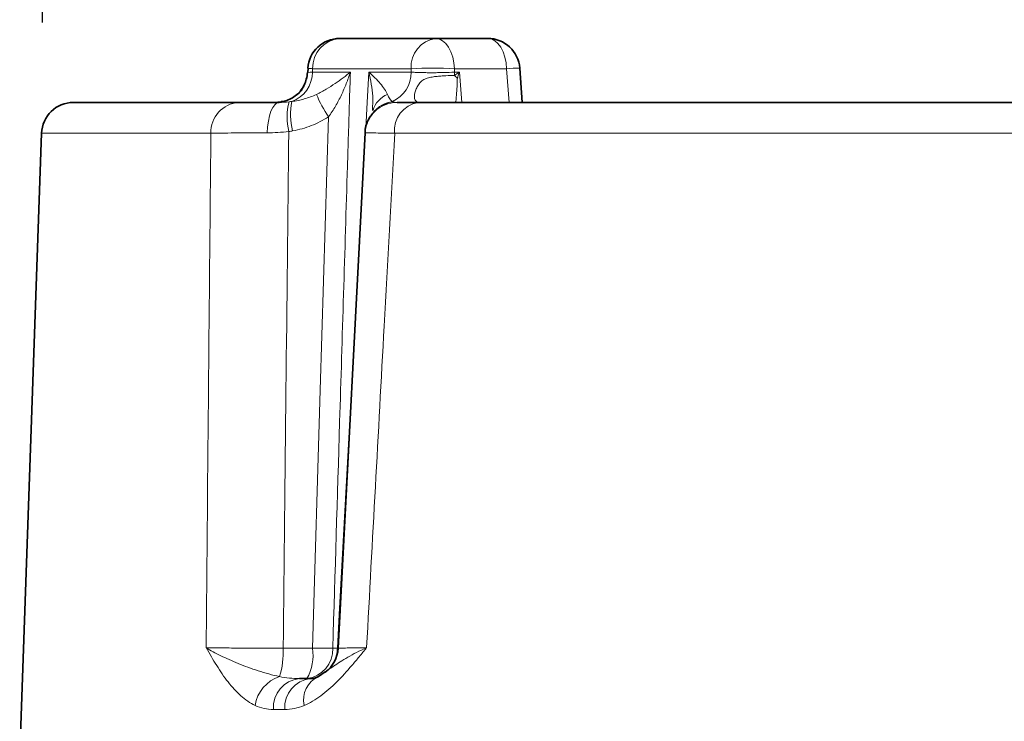
# Model space of a CAD drawing. Units: millimetres. Extents: x 19168 to 27830, y 589 to 7199.
# Drawn here: x 20991 to 21053, y 5804 to 5848 of the extents above; entities that cross this region are included whole.
import ezdxf

# ---------------------------------------------------------------- set-up
doc = ezdxf.new("R2010")
doc.units = ezdxf.units.MM
doc.header["$MEASUREMENT"] = 0
doc.layers.add('7000.06.02', color=7, linetype='Continuous')
doc.layers.add('KOTE', color=1, linetype='Continuous')
doc.styles.get("Standard").update_dxf_attribs({"font": 'arial.ttf'})
doc.dimstyles.new('STYLE-SI', dxfattribs={"dimscale": 5, "dimtxt": 3.5, "dimasz": 3, "dimexe": 1, "dimexo": 1, "dimgap": 0.6, "dimtad": 1, "dimdec": 0, "dimdsep": 46, "dimtxsty": 'Standard', "dimcen": 0, "dimclrd": 256, "dimclre": 256, "dimclrt": 2, "dimadec": 1, "dimazin": 0, "dimtp": 0.1, "dimtm": 0.1, "dimtfac": 0.71, "dimtdec": 0, "dimtmove": 0, "dimatfit": 3, "dimfxl": 1, "dimtzin": 0, "dimarcsym": 0})

# ---------------------------------------------------------------- blocks, each defined once
blk = doc.blocks.new('*D591')
at = {"layer": 'DEFPOINTS', "color": 0, "transparency": 16777216}
for p in [(21158.05, 5867.989), (20992.511, 5842.78), (21158.05, 5842.78)]:
    blk.add_point(p, dxfattribs=at)
at = {"layer": 'KOTE', "lineweight": -2, "transparency": 16777216}
for p, q in [((20992.511, 5847.78), (20992.511, 5872.989)), ((21158.05, 5847.78), (21158.05, 5872.989)), ((21007.511, 5867.989), (21143.05, 5867.989))]:
    blk.add_line(p, q, dxfattribs=at)
at = {"layer": 'KOTE', "transparency": 16777216}
for points in [[(21007.511, 5870.489), (21007.511, 5865.489), (20992.511, 5867.989)], [(21143.05, 5870.489), (21143.05, 5865.489), (21158.05, 5867.989)]]:
    blk.add_solid(points, dxfattribs=at)
at = {"layer": 'KOTE', "color": 2, "transparency": 16777216, "insert": (21075.28, 5889.838), "char_height": 17.5, "attachment_point": 2}
blk.add_mtext('%%C166', dxfattribs=at)
blk = doc.blocks.new('1039015-M_005_FRONT VIEW')
at = {"color": 7, "linetype": 'Continuous', "lineweight": 35}
for p, q in [((226.509, 460.47), (232.507, 460.47)), ((232.507, 460.47), (235.77, 460.47)), ((224.528, 458.61), (224.508, 458.331)), ((224.528, 458.61), (224.508, 458.332)), ((237.921, 456.47), (237.764, 458.616)), ((209.869, 456.47), (220.201, 456.47)), ((222.854, 456.524), (222.935, 456.537)), ((231.413, 456.47), (306.744, 456.47)), ((228.589, 455.996), (228.588, 455.963)), ((228.677, 455.913), (228.717, 455.955)), ((207.87, 454.54), (206.506, 415.47)), ((228.104, 454.574), (226.423, 422.368)), ((223.988, 420.47), (224.684, 420.47)), ((225.185, 420.595), (225.6, 420.88))]:
    blk.add_line(p, q, dxfattribs=at)
at = {"color": 8, "linetype": 'Continuous', "lineweight": 18}
for p, q in [((224.818, 458.575), (224.803, 458.365)), ((230.973, 458.575), (224.818, 458.575)), ((230.972, 458.365), (230.973, 458.575)), ((236.944, 458.575), (233.681, 458.575)), ((237.098, 456.47), (236.944, 458.575)), ((224.803, 458.365), (227.175, 458.365)), ((228.324, 458.365), (230.972, 458.365)), ((233.679, 458.365), (233.991, 458.365)), ((233.991, 458.365), (234.14, 456.47)), ((218.457, 454.54), (207.87, 454.54)), ((307.133, 454.54), (229.946, 454.54)), ((222.978, 422.365), (224.808, 422.365)), ((226.076, 422.365), (226.362, 422.365)), ((226.362, 422.365), (226.407, 422.364)), ((223.076, 418.54), (222.363, 418.54))]:
    blk.add_line(p, q, dxfattribs=at)
at = {"color": 8, "linetype": 'Continuous', "lineweight": 18, "flags": 128}
for points in [[(232.507, 460.47), (232.729, 460.434), (232.942, 460.328), (233.141, 460.155), (233.316, 459.921), (233.462, 459.635), (233.574, 459.307), (233.648, 458.95), (233.681, 458.575)], [(236.944, 458.575), (236.911, 458.95), (236.837, 459.307), (236.725, 459.635), (236.579, 459.921), (236.403, 460.155), (236.205, 460.328), (235.991, 460.434), (235.77, 460.47)], [(233.681, 458.575), (233.679, 458.382), (233.679, 458.365)], [(228.134, 454.867), (228.221, 456.47), (228.324, 458.365)], [(221.984, 454.574), (222.004, 454.949), (222.05, 455.307), (222.121, 455.634), (222.212, 455.92), (222.322, 456.154), (222.447, 456.328), (222.581, 456.434), (222.72, 456.47)], [(224.808, 422.365), (225.294, 438.488), (225.811, 455.579)], [(226.362, 422.365), (226.476, 424.464), (227.347, 440.438), (227.803, 448.808)]]:
    blk.add_lwpolyline(points, dxfattribs=at)
at = {"color": 7, "linetype": 'Continuous', "lineweight": 35}
for centre, start, end in [((226.509, 458.47), 90, 175.97017), ((235.77, 458.47), 4.18677, 90), ((222.499, 458.47), 344.14139, 356.1261), ((222.499, 458.47), 344.35251, 356.17058), ((209.869, 454.47), 90, 178), ((222.499, 458.471), 270.00632, 279.92909), ((222.499, 458.471), 271.76401, 280.35101), ((224.41, 422.47), 306.80489, 357.12083)]:
    blk.add_arc(centre, 2, start, end, dxfattribs=at)
at = {"color": 8, "linetype": 'Continuous', "lineweight": 18}
for centre, radius, start, end in [((226.665, 458.629), 1.847, 94.83134, 181.69416), ((232.755, 458.701), 1.787, 97.99911, 184.04943), ((224.947, 460.973), 2.401, 259.61649, 266.92898), ((232.327, 435.452), 23.162, 86.64946, 93.35054), ((238.006, 445.642), 12.977, 91.06946, 94.69827), ((222.859, 458.358), 1.945, 289.75266, 0.22297), ((229.033, 458.307), 1.94, 293.43695, 1.71676), ((237.044, 458.469), 3.367, 181.75996, 185.23651), ((231.445, 455.989), 3.125, 39.31315, 44.03681), ((231.88, 459.778), 7.38, 202.34231, 214.67668), ((230.059, 455.554), 1.527, 111.70479, 163.94782), ((220.331, 454.599), 1.875, 93.98604, 181.8148), ((226.832, 455.549), 3.615, 164.62781, 194.41326), ((227.301, 455.716), 3.871, 167.89715, 195.3683), ((230.096, 454.472), 1.998, 90.05316, 177.09646), ((230.103, 454.635), 1.916, 98.95509, 140.63374), ((230.083, 454.591), 1.93, 96.86177, 135.02418), ((231.712, 454.72), 1.776, 99.69859, 185.80776), ((217.626, 422.157), 5.356, 343.04485, 2.22748), ((224.26, 422.278), 1.818, 276.20477, 2.7738), ((221.895, 421.925), 2.946, 330.40362, 8.59405), ((225.442, 446.38), 24.022, 268.4876, 271.5124), ((224.005, 422.455), 2.358, 336.60294, 357.8227), ((223.47, 418.433), 2.28, 108.44331, 170.97472), ((224.186, 418.654), 1.827, 96.23542, 183.5619), ((224.893, 418.661), 1.821, 96.57947, 183.80746), ((225.817, 419.163), 1.566, 113.78863, 193.73864)]:
    blk.add_arc(centre, radius, start, end, dxfattribs=at)
blk.add_ellipse((280.45, 371.269), major_axis=(13.914, 1507.101), ratio=0.038466, start_param=1.515798, end_param=1.537241, dxfattribs=at)
at = {"color": 7, "linetype": 'Continuous', "lineweight": 35}
for points, knots in [([(224.42, 457.926), (224.382, 457.804), (224.294, 457.526), (224.066, 457.171), (223.75, 456.869), (223.392, 456.66), (223.07, 456.54), (222.903, 456.517), (222.843, 456.509)], [0, 0, 0, 0, 0.1644601, 0.3769434, 0.5579642, 0.728038, 0.901315, 1, 1, 1, 1]), ([(220.201, 456.47), (220.481, 456.47), (220.838, 456.47), (221.703, 456.47), (222.186, 456.47), (222.72, 456.47)], [0, 0, 0, 0, 0.5, 0.5, 1, 1, 1, 1]), ([(230.094, 456.47), (230.113, 456.47), (230.155, 456.47), (230.288, 456.47), (230.377, 456.47), (230.599, 456.47), (230.734, 456.47), (231.044, 456.47), (231.219, 456.47), (231.413, 456.47)], [0, 0, 0, 0, 0.25, 0.25, 0.5, 0.5, 0.75, 0.75, 1, 1, 1, 1]), ([(228.678, 455.911), (228.658, 455.891), (228.603, 455.835), (228.472, 455.675), (228.309, 455.421), (228.173, 455.095), (228.093, 454.807), (228.097, 454.633), (228.098, 454.597)], [0, 0, 0, 0, 0.109039, 0.297385, 0.475495, 0.691926, 0.937234, 1, 1, 1, 1]), ([(226.421, 422.366), (226.415, 422.366), (226.401, 422.366), (226.426, 422.367), (226.441, 422.367)], [0, 0, 0, 0, 0.434555, 1, 1, 1, 1])]:
    blk.add_open_spline(points, degree=3, knots=knots, dxfattribs=at)
at = {"color": 8, "linetype": 'Continuous', "lineweight": 18}
for points, knots in [([(224.512, 458.331), (224.507, 458.331), (224.474, 458.332), (224.596, 458.346), (224.753, 458.361), (224.803, 458.365)], [0, 0, 0, 0, 0.120105, 0.722513, 1, 1, 1, 1]), ([(225.054, 456.972), (225.273, 457.078), (225.476, 457.189), (225.864, 457.415), (226.048, 457.531), (226.399, 457.766), (226.565, 457.884), (226.882, 458.124), (227.033, 458.245), (227.175, 458.365)], [0, 0, 0, 0, 0.25, 0.25, 0.5, 0.5, 0.75, 0.75, 1, 1, 1, 1]), ([(225.811, 455.579), (225.972, 455.793), (226.115, 456.015), (226.381, 456.468), (226.502, 456.7), (226.726, 457.171), (226.828, 457.407), (227.014, 457.884), (227.099, 458.125), (227.175, 458.365)], [0, 0, 0, 0, 0.25, 0.25, 0.5, 0.5, 0.75, 0.75, 1, 1, 1, 1]), ([(227.175, 458.365), (227.156, 457.734), (227.136, 457.102), (227.117, 456.47), (227.076, 455.139), (227.035, 453.808), (226.994, 452.477), (226.831, 447.152), (226.669, 441.827), (226.506, 436.502), (226.362, 431.79), (226.219, 427.078), (226.076, 422.365)], [-0.00189834, -0.00189834, -0.00189834, -0.00189834, 0, 0, 0, 0.004, 0.004, 0.004, 0.02, 0.02, 0.02, 0.03415885, 0.03415885, 0.03415885, 0.03415885]), ([(229.494, 456.972), (229.453, 457.078), (229.39, 457.189), (229.237, 457.415), (229.146, 457.531), (228.943, 457.766), (228.831, 457.884), (228.591, 458.124), (228.461, 458.245), (228.324, 458.365)], [0, 0, 0, 0, 0.25, 0.25, 0.5, 0.5, 0.75, 0.75, 1, 1, 1, 1]), ([(228.557, 455.996), (228.572, 456.282), (228.611, 457.034), (228.447, 457.856), (228.325, 458.362), (228.324, 458.365)], [0, 0, 0, 0, 0.378111, 0.995266, 1, 1, 1, 1]), ([(230.972, 458.365), (231.052, 458.359), (231.141, 458.354), (231.333, 458.344), (231.437, 458.34), (231.658, 458.334), (231.772, 458.331), (232.01, 458.328), (232.134, 458.327), (232.382, 458.327), (232.507, 458.328), (232.757, 458.331), (232.882, 458.334), (233.244, 458.344), (233.475, 458.353), (233.679, 458.365)], [0, 0, 0, 0, 0.125, 0.125, 0.25, 0.25, 0.375, 0.375, 0.5, 0.5, 0.625, 0.625, 0.75, 0.75, 1, 1, 1, 1]), ([(231.559, 456.47), (231.452, 456.47), (231.366, 456.487), (231.27, 456.545), (231.244, 456.57), (231.204, 456.633), (231.191, 456.671), (231.168, 456.805), (231.178, 456.923), (231.234, 457.146), (231.259, 457.226), (231.328, 457.399), (231.371, 457.49), (231.485, 457.665), (231.556, 457.745), (231.722, 457.873), (231.815, 457.921), (232.009, 457.993), (232.11, 458.019), (232.315, 458.061), (232.42, 458.077), (232.627, 458.102), (232.73, 458.112), (232.936, 458.129), (233.039, 458.135), (233.336, 458.152), (233.52, 458.159), (233.691, 458.162)], [0, 0, 0, 0, 0.125, 0.125, 0.1875, 0.1875, 0.25, 0.25, 0.375, 0.375, 0.4375, 0.4375, 0.5, 0.5, 0.5625, 0.5625, 0.625, 0.625, 0.6875, 0.6875, 0.75, 0.75, 0.8125, 0.8125, 0.875, 0.875, 1, 1, 1, 1]), ([(233.691, 458.162), (233.786, 458.227), (233.883, 458.293), (233.982, 458.359), (233.985, 458.361), (233.988, 458.363), (233.991, 458.365)], [0, 0, 0, 0, 0.0004242157, 0.0004242157, 0.0004242157, 0.0004370392, 0.0004370392, 0.0004370392, 0.0004370392]), ([(233.863, 457.969), (233.862, 457.964), (233.857, 457.936), (233.857, 457.812), (233.84, 457.336), (233.814, 456.847), (233.755, 456.49), (233.752, 456.47)], [0, 0, 0, 0, 0.011043, 0.05713, 0.242138, 0.957148, 1, 1, 1, 1]), ([(233.863, 457.969), (233.902, 458.097), (233.944, 458.225), (233.987, 458.354), (233.989, 458.358), (233.99, 458.362), (233.991, 458.365)], [0, 0, 0, 0, 0.0004242141, 0.0004242141, 0.0004242141, 0.0004370376, 0.0004370376, 0.0004370376, 0.0004370376]), ([(224.426, 457.924), (224.417, 457.883), (224.401, 457.805), (224.352, 457.621), (224.261, 457.416), (224.135, 457.224), (223.872, 456.948), (223.491, 456.694), (223.088, 456.536), (222.891, 456.517), (222.842, 456.512)], [0, 0, 0, 0, 0.115763, 0.2194, 0.256518, 0.395095, 0.47636, 0.6904, 0.922803, 1, 1, 1, 1]), ([(223.516, 456.528), (223.779, 456.564), (224.041, 456.617), (224.555, 456.761), (224.808, 456.852), (225.054, 456.972)], [0, 0, 0, 0, 0.5, 0.5, 1, 1, 1, 1]), ([(229.494, 456.972), (229.54, 456.852), (229.59, 456.761), (229.694, 456.617), (229.749, 456.564), (229.804, 456.528)], [0, 0, 0, 0, 0.5, 0.5, 1, 1, 1, 1]), ([(225.811, 455.579), (225.47, 455.35), (225.11, 455.168), (224.361, 454.875), (223.968, 454.764), (223.568, 454.69)], [0, 0, 0, 0, 0.5, 0.5, 1, 1, 1, 1]), ([(218.162, 422.4), (218.197, 426.417), (218.233, 430.433), (218.269, 434.449), (218.33, 441.146), (218.392, 447.843), (218.457, 454.54)], [0.00193313, 0.00193313, 0.00193313, 0.00193313, 0.014, 0.014, 0.014, 0.03412157, 0.03412157, 0.03412157, 0.03412157]), ([(221.984, 454.574), (221.236, 454.572), (220.559, 454.568), (219.35, 454.556), (218.85, 454.549), (218.457, 454.54)], [0, 0, 0, 0, 0.5, 0.5, 1, 1, 1, 1]), ([(229.946, 454.54), (229.674, 454.544), (229.429, 454.549), (228.995, 454.556), (228.807, 454.559), (228.496, 454.565), (228.372, 454.567), (228.186, 454.571), (228.126, 454.573), (228.101, 454.574)], [0, 0, 0, 0, 0.25, 0.25, 0.5, 0.5, 0.75, 0.75, 1, 1, 1, 1]), ([(229.946, 454.54), (229.726, 450.524), (229.507, 446.508), (229.288, 442.491), (228.922, 435.794), (228.557, 429.097), (228.192, 422.4)], [0.00193314, 0.00193314, 0.00193314, 0.00193314, 0.014, 0.014, 0.014, 0.03412158, 0.03412158, 0.03412158, 0.03412158]), ([(221.219, 418.791), (220.903, 418.94), (220.607, 419.146), (220.048, 419.644), (219.783, 419.936), (219.281, 420.578), (219.045, 420.925), (218.706, 421.467), (218.595, 421.651), (218.376, 422.023), (218.268, 422.213), (218.162, 422.4)], [0, 0, 0, 0, 0.25, 0.25, 0.5, 0.5, 0.75, 0.75, 0.875, 0.875, 1, 1, 1, 1]), ([(222.749, 420.595), (222.29, 420.686), (221.842, 420.813), (220.976, 421.094), (220.558, 421.25), (219.774, 421.569), (219.408, 421.733), (218.905, 421.981), (218.745, 422.064), (218.441, 422.231), (218.296, 422.316), (218.162, 422.4)], [0, 0, 0, 0, 0.25, 0.25, 0.5, 0.5, 0.75, 0.75, 0.875, 0.875, 1, 1, 1, 1]), ([(218.162, 422.4), (218.29, 422.398), (218.429, 422.395), (218.73, 422.39), (218.893, 422.387), (219.409, 422.381), (219.787, 422.377), (220.613, 422.371), (221.064, 422.369), (221.993, 422.366), (222.476, 422.365), (222.978, 422.365)], [0, 0, 0, 0, 0.125, 0.125, 0.25, 0.25, 0.5, 0.5, 0.75, 0.75, 1, 1, 1, 1]), ([(224.296, 418.791), (224.649, 418.94), (224.993, 419.146), (225.666, 419.644), (225.997, 419.936), (226.643, 420.578), (226.958, 420.925), (227.423, 421.467), (227.577, 421.651), (227.885, 422.023), (228.039, 422.213), (228.192, 422.4)], [0, 0, 0, 0, 0.25, 0.25, 0.5, 0.5, 0.75, 0.75, 0.875, 0.875, 1, 1, 1, 1]), ([(225.6, 420.88), (225.766, 420.994), (226.139, 421.251), (226.982, 421.81), (227.751, 422.198), (228.188, 422.399), (228.192, 422.4)], [0, 0, 0, 0, 0.2831003, 0.6359156, 0.9968866, 1, 1, 1, 1]), ([(226.441, 422.367), (226.466, 422.368), (226.524, 422.37), (226.851, 422.377), (227.378, 422.387), (227.91, 422.396), (228.192, 422.4)], [0, 0, 0, 0, 0.200685, 0.451335, 0.709255, 1, 1, 1, 1])]:
    blk.add_open_spline(points, degree=3, knots=knots, dxfattribs=at)
for points in [[(222.72, 456.47), (222.917, 456.47), (223.127, 456.483), (223.346, 456.508)], [(223.346, 456.508), (223.403, 456.514), (223.46, 456.521), (223.516, 456.528)], [(229.804, 456.528), (229.821, 456.521), (229.837, 456.514), (229.852, 456.508)], [(229.852, 456.508), (229.914, 456.483), (229.994, 456.47), (230.094, 456.47)], [(223.331, 454.65), (222.871, 454.599), (222.42, 454.575), (221.984, 454.574)], [(223.568, 454.69), (223.489, 454.676), (223.41, 454.662), (223.331, 454.65)], [(222.749, 420.595), (223.155, 420.507), (223.568, 420.47), (223.988, 420.47)], [(222.363, 418.54), (221.966, 418.54), (221.585, 418.618), (221.219, 418.791)], [(224.296, 418.791), (223.887, 418.618), (223.48, 418.54), (223.076, 418.54)]]:
    blk.add_open_spline(points, degree=3, dxfattribs=at)
at = {"color": 7, "linetype": 'Continuous', "lineweight": 35}
blk.add_open_spline([(224.684, 420.47), (224.846, 420.47), (225.013, 420.507), (225.185, 420.595)], degree=3, dxfattribs=at)

msp = doc.modelspace()

# ---------------------------------------------------------------- block references
at = {"layer": '7000.06.02'}
msp.add_blockref('1039015-M_005_FRONT VIEW', (20784.574, 5386.31, 0), dxfattribs=at)

# ---------------------------------------------------------------- dimensions: what is measured, and where the dimension line sits
at = {"layer": 'KOTE'}
dim = msp.add_linear_dim(base=(21158.05, 5867.989, 0), p1=(20992.511, 5842.78, 0), p2=(21158.05, 5842.78, 0), text='%%C166', dimstyle='STYLE-SI', dxfattribs=at)
dim.commit()
dim.dimension.update_dxf_attribs({"geometry": '*D591', "text_midpoint": (21075.28, 5867.989, 0), "dimtype": 160})

doc.saveas('drawing.dxf')
